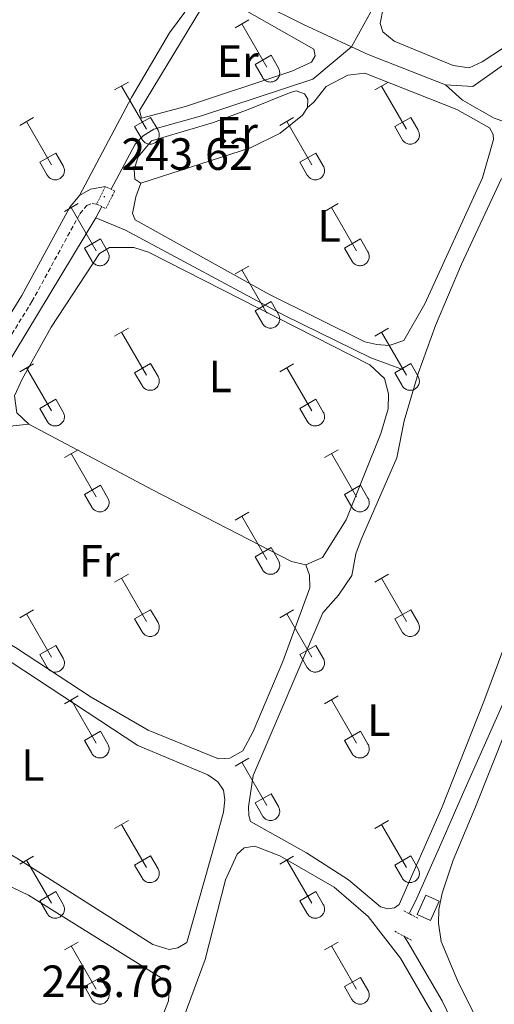
# Model space of a CAD drawing. Units: metres. Extents: x 628625 to 633134, y 4643617 to 4646669.
# Drawn here: x 630801 to 630906, y 4644701 to 4644920 of the extents above; entities that cross this region are included whole.
import ezdxf
from ezdxf.enums import TextEntityAlignment as Align

# ---------------------------------------------------------------- set-up
doc = ezdxf.new("R2010")
doc.units = ezdxf.units.M
doc.header["$MEASUREMENT"] = 0
doc.linetypes.add('TRAZOS', pattern=[0.75, 0.5, -0.25])
doc.linetypes.add('TRAZOSX2', pattern=[1.5, 1, -0.5])
for name, color, linetype, lineweight in [('Carátula', 7, 'Continuous', 5), ('Level 13', 5, 'Continuous', 0), ('Level 15', 1, 'Continuous', 0), ('Level 21', 19, 'Continuous', 0), ('Level 36', 19, 'Continuous', 40), ('Level 37', 92, 'Continuous', 0), ('Level 41', 19, 'Continuous', 0), ('Level 52', 19, 'Continuous', 0), ('Level 7', 1, 'Continuous', 0)]:
    doc.layers.add(name, color=color, linetype=linetype, lineweight=lineweight)
doc.styles.add('Arial', font='ARIAL.TTF', dxfattribs={"height": 0.2})

# ---------------------------------------------------------------- blocks, each defined once
blk = doc.blocks.new('5PATER')
at = {"layer": 'Carátula', "linetype": 'Continuous', "lineweight": 5}
h = blk.add_hatch(color=250, dxfattribs=at)
edge = h.paths.add_edge_path()
edge.add_ellipse((0, 0), major_axis=(-1.33, -1.34), ratio=0.999422, start_angle=0, end_angle=360)

msp = doc.modelspace()

# ---------------------------------------------------------------- linework, layer by layer
at = {"layer": 'Level 13', "color": 5, "linetype": 'Continuous', "lineweight": 0, "ltscale": 0.5}
for points in [[(630873.99, 4644913.51, 241.39), (630880.25, 4644924.83, 241.39), (630902.86, 4644961.05, 241.39), (630921.63, 4644989.39, 241.39), (630922.45, 4644990.84, 241.39), (630922.56, 4644992.85, 241.39), (630922.05, 4644994.82, 241.39), (630921.19, 4644995.93, 241.39), (630909.88, 4645002.83, 241.39), (630888.88, 4645016.68, 241.39), (630866.65, 4645033.29, 241.39), (630866.49, 4645034.49, 241.39)], [(630894.84, 4644905.09, 241.39), (630900.9, 4644904.71, 241.39), (630919.79, 4644918.05, 241.39), (630946.7, 4644938.33, 241.39), (630975.36, 4644958.35, 241.39)], [(630801.6, 4644944.71, 241.39), (630806.46, 4644943.14, 241.39), (630814.63, 4644941.27, 241.39), (630822.8, 4644937.31, 241.39), (630844.81, 4644927.77, 241.39), (630863.25, 4644918.56, 241.39), (630873.99, 4644913.51, 241.39)], [(630820.74, 4644881.95, 242.55), (630826.06, 4644891.95, 242.55), (630827.84, 4644893.81, 242.55), (630830.26, 4644895.25, 242.55), (630840.82, 4644898.2, 242.55), (630865.42, 4644906.33, 242.33), (630873.99, 4644913.51, 241.39)], [(630873.99, 4644913.51, 241.39), (630877.69, 4644911.77, 241.39), (630894.84, 4644905.09, 241.39)], [(630962, 4644874.05, 241.53), (630960.84, 4644875.6, 241.53), (630959.96, 4644877.29, 241.53), (630957.37, 4644879.66, 241.53), (630953.79, 4644881.87, 241.53), (630916.59, 4644893.91, 241.53), (630905.64, 4644897.72, 241.39), (630898.59, 4644901.71, 241.39), (630894.84, 4644905.09, 241.39)], [(630817.38, 4644875.62, 242.55), (630818.7, 4644878.1, 242.55)], [(630768.08, 4644786.56, 242.55), (630770.5, 4644793.02, 242.55), (630770.36, 4644796.66, 242.55), (630770.88, 4644798.4, 242.55), (630788.17, 4644826.34, 242.55), (630794.24, 4644837.4, 242.55), (630817.38, 4644875.62, 242.55)], [(630885.52, 4644841.89, 242.69), (630878.28, 4644844.57, 242.62), (630859.2, 4644853.93, 242.55), (630823.95, 4644872.9, 242.55), (630817.38, 4644875.62, 242.55)], [(630886.79, 4644721.42, 242.25), (630888.21, 4644724.2, 242.23), (630893.8, 4644736.81, 241.67), (630898.58, 4644747.84, 241.53), (630928.32, 4644814.53, 241.53), (630941.52, 4644840.83, 241.53), (630949.27, 4644857.23, 241.53)], [(630906.54, 4644674.38, 242.62), (630905.33, 4644679.73, 242.32), (630900.58, 4644688.57, 242.28), (630894.09, 4644702.08, 242.28), (630886.95, 4644714.39, 242.23), (630885.66, 4644716.41, 242.26)]]:
    msp.add_polyline3d(points, dxfattribs=at)
at = {"layer": 'Level 15', "linetype": 'Continuous', "lineweight": 13}
msp.add_polyline3d([(630888.54, 4644721.21, 246.43), (630890.46, 4644725.52, 246.34), (630893.48, 4644724.17, 245.69), (630891.56, 4644719.86, 246.43), (630888.54, 4644721.21, 246.43)], dxfattribs=at)
at = {"layer": 'Level 21', "color": 19, "linetype": 'Continuous', "lineweight": 0}
for points in [[(630819.5, 4644882.57, 243.62), (630816.19, 4644881.95, 243.33), (630813.78, 4644880.53, 243.33)], [(630813.78, 4644880.53, 243.33), (630811.65, 4644878, 243.33), (630800.95, 4644858.38, 243.26), (630787.03, 4644835.9, 243.26), (630767.78, 4644803.61, 243.26)]]:
    msp.add_polyline3d(points, dxfattribs=at)
at = {"layer": 'Level 21', "color": 1, "linetype": 'TRAZOS', "lineweight": 0}
for points in [[(630819.5, 4644882.57, 243.62), (630817.56, 4644878.67, 243.62)], [(630817.56, 4644878.67, 243.62), (630819.62, 4644877.65, 243.62), (630821.56, 4644881.54, 243.62), (630819.5, 4644882.57, 243.62)], [(630888.7, 4644720.4, 243.27), (630885.59, 4644722.07, 243.27)], [(630883.59, 4644717.55, 243.22), (630887.38, 4644715.47, 243.27)]]:
    msp.add_polyline3d(points, dxfattribs=at)
at = {"layer": 'Level 21', "color": 19, "linetype": 'TRAZOSX2', "lineweight": 0}
msp.add_polyline3d([(630748.7, 4644533.02, 246.23), (630745.83, 4644532.94, 246.38), (630741.02, 4644534.3, 246.56), (630700.22, 4644562.6, 245.25), (630671.02, 4644581.96, 245.12), (630670.5, 4644584.17, 244.86), (630670.26, 4644586.72, 244.8), (630671.38, 4644591.62, 244.76), (630680.36, 4644613.09, 244.6), (630705.31, 4644669.89, 244.44), (630711.77, 4644683.43, 244.47), (630737.14, 4644729.94, 244.41), (630748.77, 4644753.25, 244.34), (630752.06, 4644759.93, 244.28), (630766.55, 4644789.37, 243.98), (630767.67, 4644791.56, 243.98), (630768.65, 4644798.24, 243.76), (630770.18, 4644802.47, 243.26), (630789.29, 4644834.53, 243.26), (630803.23, 4644857.05, 243.26), (630813.84, 4644876.51, 243.33), (630815.37, 4644878.32, 243.33), (630816.59, 4644878.8, 243.33), (630817.56, 4644878.67, 243.62)], dxfattribs=at)
at = {"layer": 'Level 36', "color": 32, "linetype": 'Continuous', "lineweight": 0}
for points in [[(630848.22, 4644917.72), (630851.26, 4644919.47)], [(630849.74, 4644918.59), (630855.27, 4644909.03)], [(630852.65, 4644909.58), (630856.19, 4644911.62)], [(630852.65, 4644909.58), (630854.28, 4644906.75)], [(630856.19, 4644911.62), (630857.84, 4644908.77)], [(630854.29, 4644906.75), (630854.4, 4644906.57), (630854.53, 4644906.41), (630854.67, 4644906.26), (630854.83, 4644906.13), (630855, 4644906.01), (630855.18, 4644905.91), (630855.37, 4644905.83), (630855.57, 4644905.77), (630855.78, 4644905.72), (630855.98, 4644905.7), (630856.19, 4644905.71), (630856.4, 4644905.73), (630856.6, 4644905.77), (630856.8, 4644905.84), (630856.99, 4644905.92), (630857.17, 4644906.02), (630857.34, 4644906.14), (630857.5, 4644906.28), (630857.64, 4644906.43), (630857.76, 4644906.6), (630857.87, 4644906.78), (630857.96, 4644906.96), (630858.03, 4644907.16), (630858.08, 4644907.36), (630858.11, 4644907.57), (630858.12, 4644907.77), (630858.1, 4644907.98), (630858.07, 4644908.19), (630858.01, 4644908.39), (630857.94, 4644908.58), (630857.84, 4644908.77)], [(630821.55, 4644903.95), (630824.59, 4644905.7)], [(630879.17, 4644903.95), (630882.22, 4644905.7)], [(630823.07, 4644904.82), (630828.6, 4644895.25)], [(630880.7, 4644904.82), (630886.22, 4644895.25)], [(630800.53, 4644896.05), (630803.57, 4644897.81)], [(630802.05, 4644896.93), (630807.58, 4644887.35)], [(630825.98, 4644895.81), (630829.52, 4644897.85)], [(630829.52, 4644897.85), (630831.17, 4644895)], [(630858.15, 4644896.05), (630861.19, 4644897.81)], [(630859.67, 4644896.93), (630865.2, 4644887.35)], [(630883.6, 4644895.81), (630887.14, 4644897.85)], [(630887.14, 4644897.85), (630888.79, 4644895)], [(630825.98, 4644895.81), (630827.61, 4644892.98)], [(630827.62, 4644892.98), (630827.73, 4644892.8), (630827.86, 4644892.64), (630828, 4644892.49), (630828.16, 4644892.35), (630828.33, 4644892.23), (630828.51, 4644892.13), (630828.7, 4644892.05), (630828.9, 4644891.99), (630829.1, 4644891.95), (630829.31, 4644891.93), (630829.52, 4644891.93), (630829.73, 4644891.96), (630829.93, 4644892), (630830.13, 4644892.06), (630830.32, 4644892.15), (630830.5, 4644892.25), (630830.67, 4644892.37), (630830.82, 4644892.51), (630830.97, 4644892.66), (630831.09, 4644892.83), (630831.2, 4644893), (630831.29, 4644893.19), (630831.36, 4644893.39), (630831.41, 4644893.59), (630831.44, 4644893.8), (630831.44, 4644894), (630831.43, 4644894.21), (630831.4, 4644894.42), (630831.34, 4644894.62), (630831.26, 4644894.81), (630831.17, 4644895)], [(630883.6, 4644895.81), (630885.24, 4644892.98)], [(630885.24, 4644892.98), (630885.35, 4644892.8), (630885.48, 4644892.64), (630885.62, 4644892.49), (630885.78, 4644892.35), (630885.95, 4644892.23), (630886.13, 4644892.13), (630886.32, 4644892.05), (630886.52, 4644891.99), (630886.73, 4644891.95), (630886.93, 4644891.93), (630887.14, 4644891.93), (630887.35, 4644891.96), (630887.55, 4644892), (630887.75, 4644892.06), (630887.94, 4644892.15), (630888.12, 4644892.25), (630888.29, 4644892.37), (630888.45, 4644892.51), (630888.59, 4644892.66), (630888.71, 4644892.83), (630888.82, 4644893), (630888.91, 4644893.19), (630888.98, 4644893.39), (630889.03, 4644893.59), (630889.06, 4644893.79), (630889.07, 4644894), (630889.05, 4644894.21), (630889.02, 4644894.42), (630888.96, 4644894.62), (630888.89, 4644894.81), (630888.79, 4644894.99)], [(630804.96, 4644887.91), (630808.5, 4644889.95)], [(630808.5, 4644889.95), (630810.15, 4644887.1)], [(630862.58, 4644887.91), (630866.12, 4644889.95)], [(630866.12, 4644889.95), (630867.77, 4644887.1)], [(630804.96, 4644887.91), (630806.59, 4644885.08)], [(630862.58, 4644887.91), (630864.21, 4644885.08)], [(630806.6, 4644885.08), (630806.71, 4644884.91), (630806.84, 4644884.74), (630806.98, 4644884.59), (630807.14, 4644884.46), (630807.31, 4644884.34), (630807.49, 4644884.24), (630807.68, 4644884.16), (630807.88, 4644884.1), (630808.08, 4644884.06), (630808.29, 4644884.04), (630808.5, 4644884.04), (630808.71, 4644884.06), (630808.91, 4644884.1), (630809.11, 4644884.17), (630809.3, 4644884.25), (630809.48, 4644884.35), (630809.65, 4644884.47), (630809.8, 4644884.61), (630809.95, 4644884.76), (630810.07, 4644884.93), (630810.18, 4644885.11), (630810.27, 4644885.3), (630810.34, 4644885.49), (630810.39, 4644885.69), (630810.42, 4644885.9), (630810.42, 4644886.11), (630810.41, 4644886.31), (630810.38, 4644886.52), (630810.32, 4644886.72), (630810.24, 4644886.91), (630810.15, 4644887.1)], [(630864.22, 4644885.08), (630864.33, 4644884.91), (630864.46, 4644884.74), (630864.6, 4644884.59), (630864.76, 4644884.46), (630864.93, 4644884.34), (630865.11, 4644884.24), (630865.3, 4644884.16), (630865.5, 4644884.1), (630865.71, 4644884.05), (630865.91, 4644884.04), (630866.12, 4644884.04), (630866.33, 4644884.06), (630866.53, 4644884.1), (630866.73, 4644884.17), (630866.92, 4644884.25), (630867.1, 4644884.35), (630867.27, 4644884.47), (630867.43, 4644884.61), (630867.57, 4644884.76), (630867.69, 4644884.93), (630867.8, 4644885.11), (630867.89, 4644885.29), (630867.96, 4644885.49), (630868.01, 4644885.69), (630868.04, 4644885.9), (630868.05, 4644886.11), (630868.03, 4644886.31), (630868, 4644886.52), (630867.94, 4644886.72), (630867.87, 4644886.91), (630867.77, 4644887.1)], [(630810.42, 4644877.02), (630813.47, 4644878.77)], [(630811.95, 4644877.89), (630817.47, 4644868.32)], [(630868.05, 4644877.02), (630871.09, 4644878.77)], [(630869.57, 4644877.89), (630875.1, 4644868.32)], [(630814.85, 4644868.88), (630818.39, 4644870.92)], [(630818.39, 4644870.92), (630820.04, 4644868.07)], [(630872.48, 4644868.88), (630876.02, 4644870.92)], [(630876.02, 4644870.92), (630877.67, 4644868.07)], [(630814.85, 4644868.88), (630816.49, 4644866.05)], [(630816.49, 4644866.05), (630816.6, 4644865.87), (630816.73, 4644865.71), (630816.87, 4644865.56), (630817.03, 4644865.42), (630817.2, 4644865.31), (630817.39, 4644865.21), (630817.58, 4644865.12), (630817.78, 4644865.06), (630817.98, 4644865.02), (630818.19, 4644865), (630818.4, 4644865), (630818.6, 4644865.03), (630818.8, 4644865.07), (630819, 4644865.13), (630819.19, 4644865.22), (630819.37, 4644865.32), (630819.54, 4644865.44), (630819.7, 4644865.58), (630819.84, 4644865.73), (630819.97, 4644865.9), (630820.07, 4644866.07), (630820.16, 4644866.26), (630820.23, 4644866.46), (630820.28, 4644866.66), (630820.31, 4644866.87), (630820.32, 4644867.07), (630820.3, 4644867.28), (630820.27, 4644867.49), (630820.22, 4644867.69), (630820.14, 4644867.88), (630820.04, 4644868.07)], [(630872.48, 4644868.88), (630874.11, 4644866.05)], [(630874.11, 4644866.05), (630874.22, 4644865.87), (630874.35, 4644865.71), (630874.5, 4644865.56), (630874.65, 4644865.42), (630874.82, 4644865.3), (630875.01, 4644865.2), (630875.2, 4644865.12), (630875.4, 4644865.06), (630875.6, 4644865.02), (630875.81, 4644865), (630876.02, 4644865), (630876.22, 4644865.03), (630876.43, 4644865.07), (630876.62, 4644865.13), (630876.82, 4644865.22), (630877, 4644865.32), (630877.16, 4644865.44), (630877.32, 4644865.58), (630877.46, 4644865.73), (630877.59, 4644865.9), (630877.7, 4644866.07), (630877.78, 4644866.26), (630877.86, 4644866.46), (630877.9, 4644866.66), (630877.93, 4644866.87), (630877.94, 4644867.07), (630877.93, 4644867.28), (630877.89, 4644867.49), (630877.84, 4644867.69), (630877.76, 4644867.88), (630877.67, 4644868.07)], [(630848.22, 4644863.17), (630851.26, 4644864.93)], [(630849.74, 4644864.05), (630855.27, 4644854.48)], [(630852.65, 4644855.03), (630856.19, 4644857.07)], [(630852.65, 4644855.03), (630854.28, 4644852.2)], [(630856.19, 4644857.07), (630857.84, 4644854.22)], [(630854.29, 4644852.2), (630854.4, 4644852.03), (630854.53, 4644851.86), (630854.67, 4644851.71), (630854.83, 4644851.58), (630855, 4644851.46), (630855.18, 4644851.36), (630855.37, 4644851.28), (630855.57, 4644851.22), (630855.78, 4644851.18), (630855.98, 4644851.16), (630856.19, 4644851.16), (630856.4, 4644851.18), (630856.6, 4644851.23), (630856.8, 4644851.29), (630856.99, 4644851.37), (630857.17, 4644851.48), (630857.34, 4644851.6), (630857.5, 4644851.73), (630857.64, 4644851.89), (630857.76, 4644852.05), (630857.87, 4644852.23), (630857.96, 4644852.42), (630858.03, 4644852.61), (630858.08, 4644852.81), (630858.11, 4644853.02), (630858.12, 4644853.23), (630858.1, 4644853.44), (630858.07, 4644853.64), (630858.01, 4644853.84), (630857.94, 4644854.04), (630857.84, 4644854.22)], [(630821.55, 4644849.4), (630824.59, 4644851.16)], [(630879.17, 4644849.4), (630882.22, 4644851.16)], [(630823.07, 4644850.28), (630828.6, 4644840.71)], [(630880.7, 4644850.28), (630886.22, 4644840.71)], [(630800.53, 4644841.5), (630803.57, 4644843.26)], [(630802.05, 4644842.38), (630807.58, 4644832.81)], [(630825.98, 4644841.26), (630829.52, 4644843.3)], [(630829.52, 4644843.3), (630831.17, 4644840.45)], [(630858.15, 4644841.5), (630861.19, 4644843.26)], [(630859.67, 4644842.38), (630865.2, 4644832.81)], [(630883.6, 4644841.26), (630887.14, 4644843.3)], [(630887.14, 4644843.3), (630888.79, 4644840.45)], [(630825.98, 4644841.26), (630827.61, 4644838.43)], [(630827.62, 4644838.43), (630827.73, 4644838.26), (630827.86, 4644838.09), (630828, 4644837.94), (630828.16, 4644837.81), (630828.33, 4644837.69), (630828.51, 4644837.59), (630828.7, 4644837.51), (630828.9, 4644837.45), (630829.1, 4644837.41), (630829.31, 4644837.39), (630829.52, 4644837.39), (630829.73, 4644837.41), (630829.93, 4644837.45), (630830.13, 4644837.52), (630830.32, 4644837.6), (630830.5, 4644837.71), (630830.67, 4644837.83), (630830.82, 4644837.96), (630830.97, 4644838.11), (630831.09, 4644838.28), (630831.2, 4644838.46), (630831.29, 4644838.65), (630831.36, 4644838.84), (630831.41, 4644839.04), (630831.44, 4644839.25), (630831.44, 4644839.46), (630831.43, 4644839.67), (630831.4, 4644839.87), (630831.34, 4644840.07), (630831.26, 4644840.26), (630831.17, 4644840.45)], [(630883.6, 4644841.26), (630885.24, 4644838.43)], [(630885.24, 4644838.43), (630885.35, 4644838.25), (630885.48, 4644838.09), (630885.62, 4644837.94), (630885.78, 4644837.81), (630885.95, 4644837.69), (630886.13, 4644837.59), (630886.32, 4644837.51), (630886.52, 4644837.45), (630886.73, 4644837.41), (630886.93, 4644837.39), (630887.14, 4644837.39), (630887.35, 4644837.41), (630887.55, 4644837.45), (630887.75, 4644837.52), (630887.94, 4644837.6), (630888.12, 4644837.7), (630888.29, 4644837.83), (630888.45, 4644837.96), (630888.59, 4644838.11), (630888.71, 4644838.28), (630888.82, 4644838.46), (630888.91, 4644838.65), (630888.98, 4644838.84), (630889.03, 4644839.04), (630889.06, 4644839.25), (630889.07, 4644839.46), (630889.05, 4644839.66), (630889.02, 4644839.87), (630888.96, 4644840.07), (630888.89, 4644840.26), (630888.79, 4644840.45)], [(630804.96, 4644833.37), (630808.5, 4644835.41)], [(630808.5, 4644835.41), (630810.15, 4644832.55)], [(630862.58, 4644833.37), (630866.12, 4644835.41)], [(630866.12, 4644835.41), (630867.77, 4644832.55)], [(630804.96, 4644833.37), (630806.59, 4644830.54)], [(630862.58, 4644833.37), (630864.21, 4644830.54)], [(630806.6, 4644830.53), (630806.71, 4644830.36), (630806.84, 4644830.19), (630806.98, 4644830.05), (630807.14, 4644829.91), (630807.31, 4644829.79), (630807.49, 4644829.69), (630807.68, 4644829.61), (630807.88, 4644829.55), (630808.08, 4644829.51), (630808.29, 4644829.49), (630808.5, 4644829.49), (630808.71, 4644829.51), (630808.91, 4644829.56), (630809.11, 4644829.62), (630809.3, 4644829.71), (630809.48, 4644829.81), (630809.65, 4644829.93), (630809.8, 4644830.07), (630809.95, 4644830.22), (630810.07, 4644830.38), (630810.18, 4644830.56), (630810.27, 4644830.75), (630810.34, 4644830.95), (630810.39, 4644831.15), (630810.42, 4644831.35), (630810.42, 4644831.56), (630810.41, 4644831.77), (630810.38, 4644831.97), (630810.32, 4644832.17), (630810.24, 4644832.37), (630810.15, 4644832.55)], [(630864.22, 4644830.53), (630864.33, 4644830.36), (630864.46, 4644830.19), (630864.6, 4644830.04), (630864.76, 4644829.91), (630864.93, 4644829.79), (630865.11, 4644829.69), (630865.3, 4644829.61), (630865.5, 4644829.55), (630865.71, 4644829.51), (630865.91, 4644829.49), (630866.12, 4644829.49), (630866.33, 4644829.51), (630866.53, 4644829.56), (630866.73, 4644829.62), (630866.92, 4644829.71), (630867.1, 4644829.81), (630867.27, 4644829.93), (630867.43, 4644830.07), (630867.57, 4644830.22), (630867.69, 4644830.38), (630867.8, 4644830.56), (630867.89, 4644830.75), (630867.96, 4644830.95), (630868.01, 4644831.15), (630868.04, 4644831.35), (630868.05, 4644831.56), (630868.03, 4644831.77), (630868, 4644831.97), (630867.94, 4644832.17), (630867.87, 4644832.37), (630867.77, 4644832.55)], [(630810.42, 4644822.47), (630813.47, 4644824.23)], [(630811.95, 4644823.35), (630817.47, 4644813.78)], [(630868.05, 4644822.47), (630871.09, 4644824.23)], [(630869.57, 4644823.35), (630875.1, 4644813.78)], [(630814.85, 4644814.33), (630818.39, 4644816.37)], [(630818.39, 4644816.37), (630820.04, 4644813.52)], [(630872.48, 4644814.33), (630876.02, 4644816.37)], [(630876.02, 4644816.37), (630877.67, 4644813.52)], [(630814.85, 4644814.33), (630816.49, 4644811.5)], [(630816.49, 4644811.5), (630816.6, 4644811.33), (630816.73, 4644811.16), (630816.87, 4644811.01), (630817.03, 4644810.88), (630817.2, 4644810.76), (630817.39, 4644810.66), (630817.58, 4644810.58), (630817.78, 4644810.52), (630817.98, 4644810.48), (630818.19, 4644810.46), (630818.4, 4644810.46), (630818.6, 4644810.48), (630818.8, 4644810.52), (630819, 4644810.59), (630819.19, 4644810.67), (630819.37, 4644810.77), (630819.54, 4644810.89), (630819.7, 4644811.03), (630819.84, 4644811.18), (630819.97, 4644811.35), (630820.07, 4644811.53), (630820.16, 4644811.71), (630820.23, 4644811.91), (630820.28, 4644812.11), (630820.31, 4644812.32), (630820.32, 4644812.53), (630820.3, 4644812.73), (630820.27, 4644812.94), (630820.22, 4644813.14), (630820.14, 4644813.33), (630820.04, 4644813.52)], [(630872.48, 4644814.33), (630874.11, 4644811.5)], [(630874.11, 4644811.5), (630874.22, 4644811.33), (630874.35, 4644811.16), (630874.5, 4644811.01), (630874.65, 4644810.88), (630874.82, 4644810.76), (630875.01, 4644810.66), (630875.2, 4644810.58), (630875.4, 4644810.52), (630875.6, 4644810.47), (630875.81, 4644810.45), (630876.02, 4644810.46), (630876.22, 4644810.48), (630876.43, 4644810.52), (630876.62, 4644810.59), (630876.82, 4644810.67), (630877, 4644810.77), (630877.16, 4644810.89), (630877.32, 4644811.03), (630877.46, 4644811.18), (630877.59, 4644811.35), (630877.7, 4644811.53), (630877.78, 4644811.71), (630877.86, 4644811.91), (630877.9, 4644812.11), (630877.93, 4644812.32), (630877.94, 4644812.53), (630877.93, 4644812.73), (630877.89, 4644812.94), (630877.84, 4644813.14), (630877.76, 4644813.33), (630877.67, 4644813.52)], [(630848.22, 4644808.63), (630851.26, 4644810.38)], [(630849.74, 4644809.5), (630855.27, 4644799.93)], [(630852.65, 4644800.49), (630856.19, 4644802.53)], [(630852.65, 4644800.49), (630854.28, 4644797.66)], [(630856.19, 4644802.53), (630857.84, 4644799.68)], [(630854.29, 4644797.66), (630854.4, 4644797.48), (630854.53, 4644797.32), (630854.67, 4644797.17), (630854.83, 4644797.03), (630855, 4644796.91), (630855.18, 4644796.81), (630855.37, 4644796.73), (630855.57, 4644796.67), (630855.78, 4644796.63), (630855.98, 4644796.61), (630856.19, 4644796.61), (630856.4, 4644796.64), (630856.6, 4644796.68), (630856.8, 4644796.74), (630856.99, 4644796.83), (630857.17, 4644796.93), (630857.34, 4644797.05), (630857.5, 4644797.19), (630857.64, 4644797.34), (630857.76, 4644797.51), (630857.87, 4644797.68), (630857.96, 4644797.87), (630858.03, 4644798.07), (630858.08, 4644798.27), (630858.11, 4644798.47), (630858.12, 4644798.68), (630858.1, 4644798.89), (630858.07, 4644799.09), (630858.01, 4644799.3), (630857.94, 4644799.49), (630857.84, 4644799.67)], [(630821.55, 4644794.86), (630824.59, 4644796.61)], [(630879.17, 4644794.86), (630882.22, 4644796.61)], [(630823.07, 4644795.73), (630828.6, 4644786.16)], [(630880.7, 4644795.73), (630886.22, 4644786.16)], [(630800.53, 4644786.96), (630803.57, 4644788.72)], [(630802.05, 4644787.84), (630807.58, 4644778.26)], [(630825.98, 4644786.72), (630829.52, 4644788.76)], [(630829.52, 4644788.76), (630831.17, 4644785.91)], [(630858.15, 4644786.96), (630861.19, 4644788.72)], [(630859.67, 4644787.84), (630865.2, 4644778.26)], [(630883.6, 4644786.72), (630887.14, 4644788.76)], [(630887.14, 4644788.76), (630888.79, 4644785.91)], [(630825.98, 4644786.72), (630827.61, 4644783.89)], [(630827.62, 4644783.89), (630827.73, 4644783.71), (630827.86, 4644783.55), (630828, 4644783.39), (630828.16, 4644783.26), (630828.33, 4644783.14), (630828.51, 4644783.04), (630828.7, 4644782.96), (630828.9, 4644782.9), (630829.1, 4644782.86), (630829.31, 4644782.84), (630829.52, 4644782.84), (630829.73, 4644782.86), (630829.93, 4644782.91), (630830.13, 4644782.97), (630830.32, 4644783.06), (630830.5, 4644783.16), (630830.67, 4644783.28), (630830.82, 4644783.42), (630830.97, 4644783.57), (630831.09, 4644783.73), (630831.2, 4644783.91), (630831.29, 4644784.1), (630831.36, 4644784.3), (630831.41, 4644784.5), (630831.44, 4644784.7), (630831.44, 4644784.91), (630831.43, 4644785.12), (630831.4, 4644785.32), (630831.34, 4644785.52), (630831.26, 4644785.72), (630831.17, 4644785.9)], [(630883.6, 4644786.72), (630885.24, 4644783.89)], [(630885.24, 4644783.89), (630885.35, 4644783.71), (630885.48, 4644783.55), (630885.62, 4644783.39), (630885.78, 4644783.26), (630885.95, 4644783.14), (630886.13, 4644783.04), (630886.32, 4644782.96), (630886.52, 4644782.9), (630886.73, 4644782.86), (630886.93, 4644782.84), (630887.14, 4644782.84), (630887.35, 4644782.86), (630887.55, 4644782.91), (630887.75, 4644782.97), (630887.94, 4644783.05), (630888.12, 4644783.16), (630888.29, 4644783.28), (630888.45, 4644783.41), (630888.59, 4644783.57), (630888.71, 4644783.73), (630888.82, 4644783.91), (630888.91, 4644784.1), (630888.98, 4644784.29), (630889.03, 4644784.5), (630889.06, 4644784.7), (630889.07, 4644784.91), (630889.05, 4644785.12), (630889.02, 4644785.32), (630888.96, 4644785.52), (630888.89, 4644785.72), (630888.79, 4644785.9)], [(630804.96, 4644778.82), (630808.5, 4644780.86)], [(630808.5, 4644780.86), (630810.15, 4644778.01)], [(630862.58, 4644778.82), (630866.12, 4644780.86)], [(630866.12, 4644780.86), (630867.77, 4644778.01)], [(630804.96, 4644778.82), (630806.59, 4644775.99)], [(630862.58, 4644778.82), (630864.21, 4644775.99)], [(630806.6, 4644775.99), (630806.71, 4644775.81), (630806.84, 4644775.65), (630806.98, 4644775.5), (630807.14, 4644775.36), (630807.31, 4644775.25), (630807.49, 4644775.15), (630807.68, 4644775.07), (630807.88, 4644775), (630808.08, 4644774.96), (630808.29, 4644774.94), (630808.5, 4644774.95), (630808.71, 4644774.97), (630808.91, 4644775.01), (630809.11, 4644775.07), (630809.3, 4644775.16), (630809.48, 4644775.26), (630809.65, 4644775.38), (630809.8, 4644775.52), (630809.95, 4644775.67), (630810.07, 4644775.84), (630810.18, 4644776.01), (630810.27, 4644776.2), (630810.34, 4644776.4), (630810.39, 4644776.6), (630810.42, 4644776.81), (630810.42, 4644777.01), (630810.41, 4644777.22), (630810.38, 4644777.43), (630810.32, 4644777.63), (630810.24, 4644777.82), (630810.15, 4644778.01)], [(630864.22, 4644775.99), (630864.33, 4644775.81), (630864.46, 4644775.65), (630864.6, 4644775.5), (630864.76, 4644775.36), (630864.93, 4644775.25), (630865.11, 4644775.15), (630865.3, 4644775.06), (630865.5, 4644775), (630865.71, 4644774.96), (630865.91, 4644774.94), (630866.12, 4644774.95), (630866.33, 4644774.97), (630866.53, 4644775.01), (630866.73, 4644775.07), (630866.92, 4644775.16), (630867.1, 4644775.26), (630867.27, 4644775.38), (630867.43, 4644775.52), (630867.57, 4644775.67), (630867.69, 4644775.84), (630867.8, 4644776.01), (630867.89, 4644776.2), (630867.96, 4644776.4), (630868.01, 4644776.6), (630868.04, 4644776.81), (630868.05, 4644777.01), (630868.03, 4644777.22), (630868, 4644777.43), (630867.94, 4644777.63), (630867.87, 4644777.82), (630867.77, 4644778.01)], [(630810.42, 4644767.93), (630813.47, 4644769.68)], [(630811.95, 4644768.8), (630817.47, 4644759.23)], [(630868.05, 4644767.93), (630871.09, 4644769.68)], [(630869.57, 4644768.8), (630875.1, 4644759.23)], [(630814.85, 4644759.79), (630818.39, 4644761.83)], [(630818.39, 4644761.83), (630820.04, 4644758.98)], [(630872.48, 4644759.79), (630876.02, 4644761.83)], [(630876.02, 4644761.83), (630877.67, 4644758.98)], [(630814.85, 4644759.79), (630816.49, 4644756.96)], [(630816.49, 4644756.95), (630816.6, 4644756.78), (630816.73, 4644756.61), (630816.87, 4644756.47), (630817.03, 4644756.33), (630817.2, 4644756.21), (630817.39, 4644756.11), (630817.58, 4644756.03), (630817.78, 4644755.97), (630817.98, 4644755.93), (630818.19, 4644755.91), (630818.4, 4644755.91), (630818.6, 4644755.93), (630818.8, 4644755.98), (630819, 4644756.04), (630819.19, 4644756.13), (630819.37, 4644756.23), (630819.54, 4644756.35), (630819.7, 4644756.49), (630819.84, 4644756.64), (630819.97, 4644756.8), (630820.07, 4644756.98), (630820.16, 4644757.17), (630820.23, 4644757.37), (630820.28, 4644757.57), (630820.31, 4644757.77), (630820.32, 4644757.98), (630820.3, 4644758.19), (630820.27, 4644758.39), (630820.22, 4644758.59), (630820.14, 4644758.79), (630820.04, 4644758.97)], [(630872.48, 4644759.79), (630874.11, 4644756.96)], [(630874.11, 4644756.95), (630874.22, 4644756.78), (630874.35, 4644756.61), (630874.5, 4644756.46), (630874.65, 4644756.33), (630874.82, 4644756.21), (630875.01, 4644756.11), (630875.2, 4644756.03), (630875.4, 4644755.97), (630875.6, 4644755.93), (630875.81, 4644755.91), (630876.02, 4644755.91), (630876.22, 4644755.93), (630876.43, 4644755.98), (630876.62, 4644756.04), (630876.82, 4644756.13), (630877, 4644756.23), (630877.16, 4644756.35), (630877.32, 4644756.49), (630877.46, 4644756.64), (630877.59, 4644756.8), (630877.7, 4644756.98), (630877.78, 4644757.17), (630877.86, 4644757.36), (630877.9, 4644757.57), (630877.93, 4644757.77), (630877.94, 4644757.98), (630877.93, 4644758.19), (630877.89, 4644758.39), (630877.84, 4644758.59), (630877.76, 4644758.79), (630877.67, 4644758.97)], [(630848.22, 4644754.08), (630851.26, 4644755.84)], [(630849.74, 4644754.96), (630855.27, 4644745.39)], [(630852.65, 4644745.94), (630856.19, 4644747.98)], [(630852.65, 4644745.94), (630854.28, 4644743.11)], [(630856.19, 4644747.98), (630857.84, 4644745.13)], [(630854.29, 4644743.11), (630854.4, 4644742.93), (630854.53, 4644742.77), (630854.67, 4644742.62), (630854.83, 4644742.49), (630855, 4644742.37), (630855.18, 4644742.27), (630855.37, 4644742.19), (630855.57, 4644742.13), (630855.78, 4644742.09), (630855.98, 4644742.07), (630856.19, 4644742.07), (630856.4, 4644742.09), (630856.6, 4644742.13), (630856.8, 4644742.2), (630856.99, 4644742.28), (630857.17, 4644742.38), (630857.34, 4644742.5), (630857.5, 4644742.64), (630857.64, 4644742.79), (630857.76, 4644742.96), (630857.87, 4644743.14), (630857.96, 4644743.33), (630858.03, 4644743.52), (630858.08, 4644743.72), (630858.11, 4644743.93), (630858.12, 4644744.14), (630858.1, 4644744.34), (630858.07, 4644744.55), (630858.01, 4644744.75), (630857.94, 4644744.94), (630857.84, 4644745.13)], [(630821.55, 4644740.31), (630824.59, 4644742.07)], [(630879.17, 4644740.31), (630882.22, 4644742.06)], [(630823.07, 4644741.19), (630828.6, 4644731.61)], [(630880.7, 4644741.18), (630886.22, 4644731.61)], [(630800.53, 4644732.41), (630803.57, 4644734.17)], [(630802.05, 4644733.29), (630807.58, 4644723.71)], [(630825.98, 4644732.17), (630829.52, 4644734.21)], [(630829.52, 4644734.21), (630831.17, 4644731.36)], [(630858.15, 4644732.41), (630861.19, 4644734.17)], [(630859.67, 4644733.29), (630865.2, 4644723.71)], [(630883.6, 4644732.17), (630887.14, 4644734.21)], [(630887.14, 4644734.21), (630888.79, 4644731.36)], [(630825.98, 4644732.17), (630827.61, 4644729.34)], [(630827.62, 4644729.34), (630827.73, 4644729.16), (630827.86, 4644729), (630828, 4644728.85), (630828.16, 4644728.71), (630828.33, 4644728.6), (630828.51, 4644728.5), (630828.7, 4644728.41), (630828.9, 4644728.35), (630829.1, 4644728.31), (630829.31, 4644728.29), (630829.52, 4644728.29), (630829.73, 4644728.32), (630829.93, 4644728.36), (630830.13, 4644728.43), (630830.32, 4644728.51), (630830.5, 4644728.61), (630830.67, 4644728.73), (630830.82, 4644728.87), (630830.97, 4644729.02), (630831.09, 4644729.19), (630831.2, 4644729.37), (630831.29, 4644729.55), (630831.36, 4644729.75), (630831.41, 4644729.95), (630831.44, 4644730.16), (630831.44, 4644730.37), (630831.43, 4644730.57), (630831.4, 4644730.78), (630831.34, 4644730.98), (630831.26, 4644731.17), (630831.17, 4644731.36)], [(630883.6, 4644732.17), (630885.24, 4644729.34)], [(630885.24, 4644729.34), (630885.35, 4644729.16), (630885.48, 4644729), (630885.62, 4644728.85), (630885.78, 4644728.71), (630885.95, 4644728.6), (630886.13, 4644728.5), (630886.32, 4644728.41), (630886.52, 4644728.35), (630886.73, 4644728.31), (630886.93, 4644728.29), (630887.14, 4644728.29), (630887.35, 4644728.32), (630887.55, 4644728.36), (630887.75, 4644728.43), (630887.94, 4644728.51), (630888.12, 4644728.61), (630888.29, 4644728.73), (630888.45, 4644728.87), (630888.59, 4644729.02), (630888.71, 4644729.19), (630888.82, 4644729.37), (630888.91, 4644729.55), (630888.98, 4644729.75), (630889.03, 4644729.95), (630889.06, 4644730.16), (630889.07, 4644730.36), (630889.05, 4644730.57), (630889.02, 4644730.78), (630888.96, 4644730.98), (630888.89, 4644731.17), (630888.79, 4644731.36)], [(630804.96, 4644724.27), (630808.5, 4644726.31)], [(630808.5, 4644726.31), (630810.15, 4644723.46)], [(630862.58, 4644724.27), (630866.12, 4644726.31)], [(630866.12, 4644726.31), (630867.77, 4644723.46)], [(630804.96, 4644724.27), (630806.59, 4644721.45)], [(630862.58, 4644724.27), (630864.21, 4644721.45)], [(630806.6, 4644721.44), (630806.71, 4644721.27), (630806.84, 4644721.1), (630806.98, 4644720.95), (630807.14, 4644720.82), (630807.31, 4644720.7), (630807.49, 4644720.6), (630807.68, 4644720.52), (630807.88, 4644720.46), (630808.08, 4644720.42), (630808.29, 4644720.4), (630808.5, 4644720.4), (630808.71, 4644720.42), (630808.91, 4644720.47), (630809.11, 4644720.53), (630809.3, 4644720.61), (630809.48, 4644720.71), (630809.65, 4644720.84), (630809.8, 4644720.97), (630809.95, 4644721.13), (630810.07, 4644721.29), (630810.18, 4644721.47), (630810.27, 4644721.66), (630810.34, 4644721.85), (630810.39, 4644722.05), (630810.42, 4644722.26), (630810.42, 4644722.47), (630810.41, 4644722.68), (630810.38, 4644722.88), (630810.32, 4644723.08), (630810.24, 4644723.27), (630810.15, 4644723.46)], [(630864.22, 4644721.44), (630864.33, 4644721.27), (630864.46, 4644721.1), (630864.6, 4644720.95), (630864.76, 4644720.82), (630864.93, 4644720.7), (630865.11, 4644720.6), (630865.3, 4644720.52), (630865.5, 4644720.46), (630865.71, 4644720.42), (630865.91, 4644720.4), (630866.12, 4644720.4), (630866.33, 4644720.42), (630866.53, 4644720.46), (630866.73, 4644720.53), (630866.92, 4644720.61), (630867.1, 4644720.71), (630867.27, 4644720.83), (630867.43, 4644720.97), (630867.57, 4644721.13), (630867.69, 4644721.29), (630867.8, 4644721.47), (630867.89, 4644721.66), (630867.96, 4644721.85), (630868.01, 4644722.05), (630868.04, 4644722.26), (630868.05, 4644722.47), (630868.03, 4644722.67), (630868, 4644722.88), (630867.94, 4644723.08), (630867.87, 4644723.27), (630867.77, 4644723.46)], [(630810.42, 4644713.38), (630813.47, 4644715.13)], [(630811.95, 4644714.25), (630817.47, 4644704.69)], [(630868.05, 4644713.38), (630871.09, 4644715.13)], [(630869.57, 4644714.25), (630875.1, 4644704.69)], [(630814.85, 4644705.24), (630818.39, 4644707.28)], [(630818.39, 4644707.28), (630820.04, 4644704.43)], [(630872.48, 4644705.24), (630876.02, 4644707.28)], [(630876.02, 4644707.28), (630877.67, 4644704.43)], [(630814.85, 4644705.24), (630816.49, 4644702.41)], [(630816.49, 4644702.41), (630816.6, 4644702.23), (630816.73, 4644702.07), (630816.87, 4644701.92), (630817.03, 4644701.78), (630817.2, 4644701.67), (630817.39, 4644701.57), (630817.58, 4644701.49), (630817.78, 4644701.42), (630817.98, 4644701.38), (630818.19, 4644701.36), (630818.4, 4644701.37), (630818.6, 4644701.39), (630818.8, 4644701.43), (630819, 4644701.49), (630819.19, 4644701.58), (630819.37, 4644701.68), (630819.54, 4644701.8), (630819.7, 4644701.94), (630819.84, 4644702.09), (630819.97, 4644702.26), (630820.07, 4644702.43), (630820.16, 4644702.62), (630820.23, 4644702.82), (630820.28, 4644703.02), (630820.31, 4644703.23), (630820.32, 4644703.43), (630820.3, 4644703.64), (630820.27, 4644703.85), (630820.22, 4644704.05), (630820.14, 4644704.24), (630820.04, 4644704.43)], [(630872.48, 4644705.24), (630874.11, 4644702.41)], [(630874.11, 4644702.41), (630874.22, 4644702.23), (630874.35, 4644702.07), (630874.5, 4644701.92), (630874.65, 4644701.78), (630874.82, 4644701.67), (630875.01, 4644701.57), (630875.2, 4644701.48), (630875.4, 4644701.42), (630875.6, 4644701.38), (630875.81, 4644701.36), (630876.02, 4644701.36), (630876.22, 4644701.39), (630876.43, 4644701.43), (630876.62, 4644701.49), (630876.82, 4644701.58), (630877, 4644701.68), (630877.16, 4644701.8), (630877.32, 4644701.94), (630877.46, 4644702.09), (630877.59, 4644702.26), (630877.7, 4644702.43), (630877.78, 4644702.62), (630877.86, 4644702.82), (630877.9, 4644703.02), (630877.93, 4644703.23), (630877.94, 4644703.43), (630877.93, 4644703.64), (630877.89, 4644703.85), (630877.84, 4644704.05), (630877.76, 4644704.24), (630877.67, 4644704.43)]]:
    msp.add_lwpolyline(points, dxfattribs=at)
at = {"layer": 'Level 36', "color": 92, "linetype": 'Continuous', "lineweight": 0}
for points in [[(630911.92, 4644971.18, 242.45), (630925.64, 4644991.39, 242.45), (630926.62, 4644992.26, 242.45), (630928.46, 4644992.85, 242.45), (630931.3, 4644992.61, 242.45), (630939.03, 4644987.77, 242.45), (630966.02, 4644966.49, 242.45), (630967.92, 4644963.26, 242.45), (630968.68, 4644959.73, 242.45), (630967.46, 4644956.45, 242.45), (630939.68, 4644937.01, 242.45), (630909.82, 4644914.71, 242.45), (630902.94, 4644910.2, 242.45), (630900.12, 4644908.88, 242.45), (630896.57, 4644909.39, 242.45), (630883.44, 4644914.72, 242.45), (630881, 4644916.81, 242.45), (630880.4, 4644918.65, 242.45), (630881.06, 4644922.06, 242.45), (630881.6, 4644923.91, 242.45), (630911.92, 4644971.18, 242.45)], [(630837.21, 4644900.25, 243.26), (630827.51, 4644897.67, 243.26), (630827.07, 4644899.42, 243.26), (630842.23, 4644924.61, 243.18), (630844.87, 4644924.87, 243.18), (630865.65, 4644912.95, 243.18), (630865.98, 4644911.5, 243.18), (630865.16, 4644910.12, 243.18), (630860.78, 4644908.09, 243.18), (630837.21, 4644900.25, 243.26)], [(630837.08, 4644921.17, 243.11), (630833.72, 4644916.57, 243.11), (630825.27, 4644902.24, 243.11), (630813.78, 4644880.53, 243.33)], [(630827.38, 4644883.26, 243.11), (630826.26, 4644880.25, 243.18), (630825.51, 4644876.57, 242.89), (630826.06, 4644875.2, 242.89), (630855.72, 4644858.69, 242.89), (630876.94, 4644848.14, 243.11), (630879.66, 4644847.51, 243.18), (630882.33, 4644847.35, 243.18), (630885.64, 4644848.43, 243.18), (630890.26, 4644856.52, 243.26), (630903.05, 4644884.46, 243.55), (630905.48, 4644893, 243.55), (630905.44, 4644894.08, 243.55), (630904.63, 4644895.57, 243.4), (630897.35, 4644899.59, 243.33), (630877.01, 4644907.65, 243.33), (630873.22, 4644907.25, 243.33), (630868.42, 4644904.69, 243.26), (630865.71, 4644901.21, 243.33), (630864.29, 4644900.06, 243.11)], [(630827.38, 4644883.26, 243.11), (630826, 4644884.15, 243.04), (630825.9, 4644886.38, 242.97), (630826.79, 4644889.13, 242.97), (630829.73, 4644892.69, 242.97), (630843.48, 4644896.75, 242.97), (630851.14, 4644899.64, 243.11), (630860.25, 4644903.33, 243.11), (630861.77, 4644903.74, 243.11), (630863.59, 4644903.07, 243.11), (630864.37, 4644901.88, 243.11), (630864.29, 4644900.06, 243.11)], [(630864.29, 4644900.06, 243.11), (630863.14, 4644898.35, 243.11), (630858.19, 4644894.39, 243.11), (630851.61, 4644891.09, 243.11), (630827.38, 4644883.26, 243.11)], [(630893.95, 4644744.72, 243.35), (630884.56, 4644723.43, 243.39), (630883.56, 4644722.67, 243.39), (630882.07, 4644722.47, 243.39), (630880.47, 4644722.93, 243.39), (630873.36, 4644728.92, 243.44), (630864.06, 4644734.88, 243.49), (630851.66, 4644741.8, 243.27), (630851.25, 4644743.14, 243.27), (630851.18, 4644745.07, 243.27), (630852.27, 4644752.01, 243.27), (630867.67, 4644788.09, 243.27), (630871.17, 4644791.99, 243.27), (630874.07, 4644796.33, 243.27), (630874.97, 4644801.15, 243.27), (630876.17, 4644804.31, 243.27), (630884.04, 4644822.39, 243.35), (630885.72, 4644830.63, 243.35), (630888.82, 4644841.14, 243.35), (630892.63, 4644851.72, 243.35), (630898.41, 4644865.34, 243.35), (630907.28, 4644884.31, 243.35)], [(630802.55, 4644829.92, 243.2), (630799.88, 4644832.38, 243.13), (630799.33, 4644836.13, 243.06), (630801.08, 4644839.88, 243.06), (630807.49, 4644851.38, 243.06), (630818.18, 4644867.67, 243.06), (630820.41, 4644869, 243.06), (630825.83, 4644869.03, 243.13), (630829.06, 4644868.02, 243.13), (630878.09, 4644843.05, 243.2), (630881.32, 4644840.04, 243.35), (630882.24, 4644836.58, 243.35), (630882.12, 4644833.27, 243.35), (630880.55, 4644827.82, 243.35), (630872.87, 4644808.66, 243.35), (630867.58, 4644800.31, 243.35), (630863.94, 4644798.69, 243.35)], [(630802.55, 4644829.92, 243.2), (630799.06, 4644829.52, 243.27), (630792.81, 4644826.85, 243.13), (630783.58, 4644813.53, 242.98), (630781.86, 4644808.78, 242.98), (630781.78, 4644804.14, 242.98), (630786.67, 4644795.25, 242.98), (630787.7, 4644789.61, 242.98), (630790.62, 4644785.55, 242.91), (630799.6, 4644780.37, 242.91), (630816.38, 4644769.39, 242.91), (630828.99, 4644762.05, 243.06), (630844.55, 4644755.74, 243.06), (630847.07, 4644755.88, 243.06), (630849.97, 4644757.51, 243.06), (630852.21, 4644761.78, 243.06), (630858.81, 4644777.26, 243.27), (630864.82, 4644793.59, 243.27), (630864.75, 4644796.42, 243.27), (630863.94, 4644798.69, 243.35)], [(630863.94, 4644798.69, 243.35), (630860.71, 4644799.43, 243.35), (630829.94, 4644815.31, 243.35), (630802.55, 4644829.92, 243.2)], [(630911.26, 4644789.66, 243.35), (630903.36, 4644768.41, 243.35), (630893.95, 4644744.72, 243.35)], [(630844, 4644737.73, 243.27), (630837.54, 4644714.99, 243.37), (630835.58, 4644713.81, 243.37), (630833.61, 4644713.46, 243.37), (630829.99, 4644714.57, 243.37), (630799.91, 4644733.72, 243.32), (630777.09, 4644746.89, 243.42), (630760.46, 4644755.37, 243.37), (630757.15, 4644758.08, 243.42), (630757, 4644758.83, 243.42), (630765.8, 4644777.05, 243.42), (630771.05, 4644785.81, 243.42), (630774.51, 4644788.66, 243.42), (630777.22, 4644788.88, 243.42), (630781.93, 4644787.35, 243.42), (630795.74, 4644779, 243.42), (630826.72, 4644758.67, 243.42), (630842.16, 4644752.14, 243.35), (630844.39, 4644750.65, 243.35), (630845.69, 4644748.79, 243.35), (630845.98, 4644746.64, 243.35), (630845.68, 4644743.89, 243.35), (630844, 4644737.73, 243.27)], [(630987.87, 4644751.57, 243.26), (630991.52, 4644750.44, 243.07), (630992.35, 4644749.15, 243.07), (630992.14, 4644747.84, 243.02), (630962.78, 4644722.11, 243.11), (630925.59, 4644690.45, 243.16), (630915.16, 4644681.8, 243.16), (630912.49, 4644681.03, 243.16), (630910.62, 4644681.64, 243.16), (630907.7, 4644686.11, 243.21), (630897.49, 4644706.61, 243.21), (630893.89, 4644715.27, 243.21), (630893.28, 4644719.29, 243.21), (630893.36, 4644722.34, 243.21), (630894.1, 4644725.96, 243.21), (630896.58, 4644733.25, 243.21), (630901.32, 4644744.69, 243.35), (630915.38, 4644779.94, 243.35), (630917.62, 4644781.82, 243.35), (630922.44, 4644781.75, 243.35), (630958.76, 4644762.89, 243.35), (630985.02, 4644752.37, 243.35), (630987.87, 4644751.57, 243.26)], [(630846.11, 4644728.93, 243.51), (630848.72, 4644734.62, 243.51), (630850.27, 4644735.98, 243.51), (630852.61, 4644736.37, 243.51), (630858.11, 4644734.21, 243.51), (630870.21, 4644727.31, 243.55), (630877.7, 4644720.78, 243.6), (630884.91, 4644711.55, 243.74), (630892.48, 4644698.43, 243.78)], [(630836, 4644696.13, 243.74), (630841.59, 4644711.23, 243.65), (630846.11, 4644728.93, 243.51)], [(630761.03, 4644655.56, 243.99), (630756.96, 4644646.84, 243.75), (630756.91, 4644644.83, 243.66), (630758.55, 4644641.72, 243.66), (630787.18, 4644627.95, 243.61), (630798.63, 4644623.21, 243.61), (630801.57, 4644623.2, 243.61), (630803.33, 4644625.05, 243.61), (630808.63, 4644636.72, 243.66), (630815.51, 4644656.09, 243.66), (630833.51, 4644702.08, 243.75), (630833.63, 4644704.39, 243.75), (630833.01, 4644706.43, 243.75), (630802.49, 4644725.5, 243.85), (630798.9, 4644727.21, 243.85), (630797.26, 4644727.34, 243.85), (630795.96, 4644726.84, 243.85), (630791.11, 4644718.22, 243.89), (630768.19, 4644669.71, 243.89), (630761.03, 4644655.56, 243.99)]]:
    msp.add_polyline3d(points, dxfattribs=at)
at = {"layer": 'Level 52', "color": 1, "linetype": 'Continuous', "lineweight": 13}
msp.add_polyline3d([(630888.54, 4644721.21, 246.43), (630890.46, 4644725.52, 246.34), (630893.48, 4644724.17, 245.69), (630891.56, 4644719.86, 246.43), (630888.54, 4644721.21, 246.43)], close=True, dxfattribs=at)

# ---------------------------------------------------------------- block references
at = {"layer": 'Level 7', "color": 19, "linetype": 'Continuous', "lineweight": 0, "xscale": 0.09999983015004542, "yscale": 0.09999983015004542}
msp.add_blockref('5PATER', (630819.27, 4644880.3, 243.62), dxfattribs=at)

# ---------------------------------------------------------------- texts
at = {"layer": 'Level 37', "color": 92, "linetype": 'Continuous', "lineweight": 0, "style": 'Arial'}
for s, p in [('Er', (630848.83, 4644910.31, 243.2)), ('Er', (630848.62, 4644894.48, 243.04)), ('L', (630869.06, 4644873.83, 243.11)), ('L', (630844.93, 4644840.47, 243.23)), ('Fr', (630818.14, 4644799.62, 243.15)), ('L', (630880.06, 4644764.3, 243.31)), ('L', (630803.43, 4644754.36, 243.39))]:
    msp.add_text(s, height=7, dxfattribs=at).set_placement(p, align=Align.MIDDLE_CENTER)
at = {"layer": 'Level 41', "color": 19, "linetype": 'Continuous', "lineweight": 0, "style": 'Arial'}
for s, p in [('243.62', (630823.02, 4644884.05, 243.62)), ('243.76', (630805.35, 4644700.75, 243.77))]:
    msp.add_text(s, height=7, dxfattribs=at).set_placement(p, align=Align.BOTTOM_LEFT)

doc.saveas('drawing.dxf')
